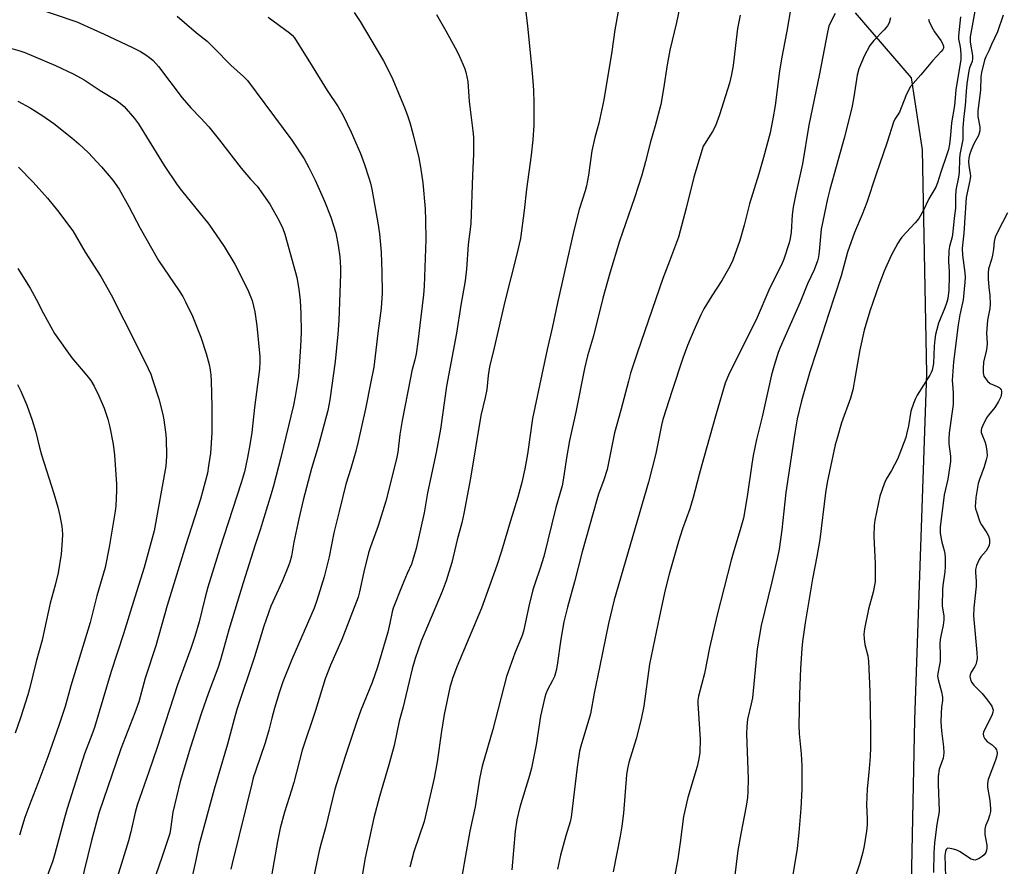
# Model space of a CAD drawing. Units: inches. Extents: x 1267770 to 1273770, y 585449 to 589449.
# Drawn here: x 1270923 to 1271243, y 588067 to 588342 of the extents above; entities that cross this region are included whole.
import ezdxf

# ---------------------------------------------------------------- set-up
doc = ezdxf.new("R2010")
doc.units = ezdxf.units.IN
doc.header["$MEASUREMENT"] = 0
doc.layers.add('NTRL-Farm Land', color=3, linetype='Continuous')
doc.layers.add('Undefined', color=1, linetype='Continuous')

msp = doc.modelspace()

# ---------------------------------------------------------------- linework, layer by layer
at = {"layer": 'NTRL-Farm Land'}
msp.add_lwpolyline([(1271194.44, 588344.5), (1271212.55, 588323.43), (1271216.15, 588300), (1271217.54, 588227.44), (1271213.7, 588114.89), (1271210.28, 587949.69), (1271198.96, 587851.02), (1271201.65, 587833.96), (1271192.04, 587781.41), (1271178.62, 587672.29), (1271161.72, 587644.43), (1271106.79, 587583.93), (1271014.39, 587490.06), (1270927.52, 587388.1), (1270905.72, 587350.54)], dxfattribs=at)
at = {"layer": 'Undefined'}
for points, elevation in [([(1270926.66, 588346.65), (1270941.73, 588341.55), (1270950.52, 588337.6), (1270959.52, 588333.37), (1270962.33, 588331.93), (1270964.11, 588330.89), (1270965.33, 588330.05), (1270966.43, 588329.07), (1270968.23, 588327.13), (1270975.89, 588316.91), (1270978.72, 588313.68), (1270981.97, 588310.29), (1270984.49, 588307.45), (1270988, 588303.18), (1270995.01, 588294.12), (1270998.11, 588290.54), (1271000.28, 588288.26), (1271004.34, 588282.39), (1271007.31, 588277.23), (1271008.53, 588274.53), (1271009.23, 588272.6), (1271012.72, 588260.22), (1271013.11, 588258.54), (1271013.8, 588254.78), (1271014.19, 588251.13), (1271014.4, 588246.82), (1271014.51, 588240.78), (1271014.34, 588236.14), (1271013.63, 588226.43), (1271012.58, 588219.94), (1271012.01, 588217.08), (1271007.87, 588200.12), (1271005.5, 588190.91), (1271004.76, 588188.33), (1271001.19, 588176.61), (1270999.56, 588171.77), (1270995.7, 588159.41), (1270991.07, 588144.1), (1270988.31, 588134.39), (1270987.43, 588131.72), (1270984.44, 588123.69), (1270982.04, 588116.84), (1270978.54, 588106.02), (1270975.19, 588094.89), (1270972.85, 588084.98), (1270972.12, 588079.46), (1270971.83, 588077.97), (1270969.43, 588070.51), (1270967.31, 588064.58)], 612), ([(1271243.83, 588279.55), (1271240.56, 588273.3), (1271239.84, 588271.71), (1271239.5, 588270.23), (1271239.28, 588267.74), (1271238.98, 588265.78), (1271238.65, 588264.42), (1271237.73, 588261.33), (1271237.52, 588260.01), (1271237.55, 588258.08), (1271237.78, 588255.45), (1271238.14, 588252.67), (1271238.25, 588249.9), (1271238.09, 588248.47), (1271237.39, 588244.72), (1271237.09, 588241.92), (1271237.03, 588240.53), (1271237.21, 588237.23), (1271237.18, 588235.81), (1271236.97, 588234.67), (1271236.09, 588231.11), (1271235.9, 588229.05), (1271235.9, 588227.6), (1271236, 588227.05), (1271236.21, 588226.53), (1271236.66, 588225.79), (1271237.37, 588224.87), (1271238.23, 588224.15), (1271240.52, 588223.21), (1271241.18, 588222.82), (1271241.51, 588222.49), (1271241.75, 588222.11), (1271241.87, 588221.64), (1271241.89, 588221.13), (1271241.8, 588220.33), (1271241.64, 588219.81), (1271240.91, 588218.27), (1271239.72, 588216.32), (1271237.72, 588213.87), (1271237.05, 588212.94), (1271235.68, 588210.33), (1271235.39, 588209.53), (1271235.3, 588209.01), (1271235.33, 588208.28), (1271235.47, 588207.74), (1271236.45, 588205.36), (1271236.78, 588204.24), (1271237.12, 588202.18), (1271237.19, 588200.7), (1271236.94, 588199.32), (1271236.32, 588197.12), (1271234.73, 588192.96), (1271234.3, 588191.62), (1271233.59, 588187.17), (1271233.42, 588185.44), (1271233.39, 588184.3), (1271233.51, 588183.45), (1271233.74, 588182.6), (1271234.86, 588179.25), (1271235.37, 588178.22), (1271237.12, 588175.61), (1271237.68, 588174.63), (1271237.98, 588173.59), (1271238.05, 588172.51), (1271237.87, 588171.52), (1271237.39, 588170.52), (1271236.89, 588169.84), (1271235.22, 588167.9), (1271234.61, 588166.95), (1271233.83, 588165.08), (1271233.47, 588163.73), (1271233.43, 588162.72), (1271233.64, 588159.95), (1271233.64, 588158.38), (1271232.92, 588151.33), (1271232.79, 588148.68), (1271233.88, 588136.82), (1271233.96, 588134.83), (1271233.81, 588133.73), (1271233.59, 588132.94), (1271233.23, 588132.22), (1271232.05, 588130.36), (1271231.74, 588129.55), (1271231.65, 588129), (1271231.78, 588128.04), (1271232.21, 588127.11), (1271232.96, 588126.21), (1271235.66, 588123.44), (1271237.34, 588121.34), (1271238.71, 588119.39), (1271239, 588118.72), (1271239.14, 588118.07), (1271239.09, 588117.42), (1271238.73, 588116.38), (1271236.34, 588111.68), (1271236.02, 588110.9), (1271235.9, 588110.39), (1271236, 588109.64), (1271236.54, 588108.71), (1271237.28, 588107.87), (1271238.85, 588106.76), (1271239.85, 588105.8), (1271240.29, 588105.14), (1271240.43, 588104.71), (1271240.47, 588104.23), (1271240.34, 588103.19), (1271239.98, 588101.85), (1271237.62, 588095.5), (1271237.33, 588094.39), (1271237.39, 588093.04), (1271238.16, 588088.68), (1271238.34, 588086.02), (1271238.28, 588085.17), (1271237.96, 588083.82), (1271237.52, 588082.5), (1271236.7, 588080.47), (1271236.46, 588079.41), (1271236.53, 588077.68), (1271237.11, 588074.24), (1271237.17, 588073.1), (1271237.07, 588072.6), (1271236.81, 588071.89), (1271236.23, 588071.04), (1271235.58, 588070.51), (1271234.61, 588069.9), (1271233.86, 588069.54), (1271233.35, 588069.4), (1271232.82, 588069.42), (1271232.08, 588069.7), (1271228.22, 588072.2), (1271227.43, 588072.56), (1271226.31, 588072.93), (1271225.21, 588073.19), (1271224.47, 588073.21), (1271224.27, 588073.14), (1271223.97, 588072.86), (1271223.69, 588072.21), (1271223.55, 588070.84), (1271223.77, 588063.94)], 580)]:
    msp.add_lwpolyline(points, dxfattribs=dict(at, elevation=elevation))
for points in [[(1271087.2, 588346.53, 602), (1271087.97, 588340.15, 602), (1271089.34, 588327.34, 602), (1271089.78, 588322.33, 602), (1271090, 588319.37, 602), (1271090.08, 588315.23, 602), (1271090.07, 588308.05, 602), (1271089.75, 588303.27, 602), (1271089.18, 588298.28, 602), (1271087.72, 588287.21, 602), (1271086.97, 588280.34, 602), (1271085.68, 588271.23, 602), (1271084.58, 588266.16, 602), (1271080.62, 588250.74, 602), (1271077.21, 588235.75, 602), (1271075.68, 588229.52, 602), (1271075.24, 588226.71, 602), (1271074.77, 588222.21, 602), (1271074.26, 588219.64, 602), (1271072.9, 588213.76, 602), (1271069.46, 588193.39, 602), (1271067.34, 588181.96, 602), (1271066.69, 588178.93, 602), (1271065.22, 588173.37, 602), (1271063.42, 588165.97, 602), (1271061.58, 588160.11, 602), (1271060.26, 588156.58, 602), (1271053.45, 588140.46, 602), (1271051.54, 588134.86, 602), (1271050.58, 588131.44, 602), (1271047.55, 588118.67, 602), (1271046.38, 588114.52, 602), (1271044.74, 588106.54, 602), (1271043, 588100.31, 602), (1271039.99, 588090.08, 602), (1271038.14, 588083.11, 602), (1271035.27, 588070.13, 602), (1271033.86, 588061.79, 602)], [(1271117.81, 588346.75, 600), (1271116.36, 588339.01, 600), (1271115.43, 588331.94, 600), (1271112.79, 588316.24, 600), (1271111.2, 588308.66, 600), (1271109.91, 588304.06, 600), (1271108.84, 588299.72, 600), (1271107.83, 588291.78, 600), (1271107.21, 588288.32, 600), (1271106.76, 588286.72, 600), (1271104.78, 588280.66, 600), (1271103.04, 588273.78, 600), (1271097.72, 588250.39, 600), (1271096.16, 588242.63, 600), (1271094.42, 588235.2, 600), (1271092.64, 588227.06, 600), (1271089.68, 588212.74, 600), (1271088.05, 588201.24, 600), (1271087.17, 588196.48, 600), (1271086.17, 588192.01, 600), (1271084.9, 588187.22, 600), (1271082.46, 588179.6, 600), (1271079.54, 588169.74, 600), (1271078.02, 588165.02, 600), (1271073.11, 588151.18, 600), (1271065.02, 588132.12, 600), (1271063.62, 588128.39, 600), (1271062.76, 588125.41, 600), (1271061, 588116.65, 600), (1271060.11, 588111.24, 600), (1271058.7, 588101.24, 600), (1271057.7, 588095.94, 600), (1271054.41, 588081.86, 600), (1271051.08, 588072.08, 600), (1271049.82, 588067.04, 600)], [(1271137.91, 588348.72, 598), (1271136.37, 588341.32, 598), (1271134.2, 588332.41, 598), (1271133.34, 588327.58, 598), (1271132.21, 588319.83, 598), (1271131.24, 588314.78, 598), (1271129.45, 588307.77, 598), (1271127.95, 588302.57, 598), (1271126.35, 588296.22, 598), (1271125.09, 588291.79, 598), (1271122.69, 588284.4, 598), (1271117.82, 588270.35, 598), (1271114.72, 588259.98, 598), (1271112.43, 588251.86, 598), (1271109.38, 588239.59, 598), (1271107.44, 588233.18, 598), (1271106.46, 588229.02, 598), (1271103.75, 588214.8, 598), (1271101.69, 588205.68, 598), (1271100.65, 588199.97, 598), (1271099.62, 588192.7, 598), (1271099.28, 588190.92, 598), (1271097.19, 588183.85, 598), (1271093.27, 588168, 598), (1271092.14, 588164.14, 598), (1271090.34, 588159.05, 598), (1271089.76, 588157.11, 598), (1271088.55, 588152.27, 598), (1271086.7, 588143.71, 598), (1271086.23, 588142.36, 598), (1271083.92, 588136.59, 598), (1271081.14, 588128.95, 598), (1271076.76, 588111.74, 598), (1271073.31, 588099.88, 598), (1271072.41, 588095.8, 598), (1271071.04, 588086.69, 598), (1271069.32, 588078.76, 598), (1271068.38, 588073.9, 598), (1271066.36, 588062.17, 598)], [(1271173.62, 588346.74, 594), (1271172.24, 588338.54, 594), (1271170.48, 588329.53, 594), (1271169.86, 588325.62, 594), (1271168.41, 588314.39, 594), (1271167.69, 588310.07, 594), (1271166.74, 588305.59, 594), (1271164.65, 588297.52, 594), (1271163.11, 588292.18, 594), (1271160.12, 588282.52, 594), (1271158.37, 588275.61, 594), (1271156.93, 588270.56, 594), (1271154.63, 588264.24, 594), (1271153.72, 588262.1, 594), (1271151.13, 588257.56, 594), (1271147.81, 588252.58, 594), (1271145.28, 588248.37, 594), (1271144.27, 588246.41, 594), (1271141.97, 588241.34, 594), (1271139.96, 588236.46, 594), (1271138.49, 588232.38, 594), (1271134.93, 588221.91, 594), (1271131.97, 588212.46, 594), (1271131.51, 588210.56, 594), (1271129.67, 588201.43, 594), (1271127.28, 588192.12, 594), (1271116.1, 588153.88, 594), (1271114.3, 588146.23, 594), (1271111.46, 588132.5, 594), (1271109.7, 588123.54, 594), (1271108.5, 588116.92, 594), (1271105.34, 588106.38, 594), (1271104.9, 588104.71, 594), (1271104.09, 588099.6, 594), (1271102.19, 588083.35, 594), (1271101.81, 588081.82, 594), (1271100.4, 588077.25, 594), (1271098.74, 588070.98, 594), (1271097.71, 588066.46, 594)], [(1270974.28, 588343.42, 610), (1270980.59, 588338.05, 610), (1270983.97, 588335.29, 610), (1270986.28, 588333.08, 610), (1270991.69, 588327.55, 610), (1270995.85, 588323.87, 610), (1270997.1, 588322.51, 610), (1271011.48, 588303.13, 610), (1271015.45, 588297.14, 610), (1271016.98, 588294.32, 610), (1271019.11, 588290.15, 610), (1271022.11, 588283.3, 610), (1271024.19, 588278.16, 610), (1271025.77, 588273.08, 610), (1271026.53, 588269, 610), (1271027.06, 588265.23, 610), (1271027.31, 588261.84, 610), (1271027.34, 588259.65, 610), (1271026.73, 588244.56, 610), (1271026.45, 588240.21, 610), (1271025.55, 588231.32, 610), (1271023.78, 588218.84, 610), (1271023.16, 588215.37, 610), (1271020.02, 588203.64, 610), (1271017.92, 588196.53, 610), (1271015.18, 588186.29, 610), (1271013.76, 588180.24, 610), (1271012.19, 588172.66, 610), (1271011.35, 588168.08, 610), (1271010.84, 588166.08, 610), (1271010.24, 588164.44, 610), (1271008.31, 588159.88, 610), (1271004.71, 588151.81, 610), (1271002.45, 588145.33, 610), (1270999.34, 588135.4, 610), (1270993.67, 588118.23, 610), (1270992.77, 588115.1, 610), (1270990.64, 588107.01, 610), (1270987.45, 588096.41, 610), (1270986.32, 588092.4, 610), (1270981.31, 588074.14, 610), (1270980.48, 588069.89, 610), (1270977.99, 588058.77, 610)], [(1271003.79, 588343.13, 608), (1271010.75, 588338.01, 608), (1271011.61, 588337.25, 608), (1271012.32, 588336.4, 608), (1271018.14, 588327.21, 608), (1271022.97, 588319.27, 608), (1271026.56, 588313.94, 608), (1271028.18, 588311.2, 608), (1271030.72, 588305.8, 608), (1271033.81, 588298.78, 608), (1271035.11, 588295.28, 608), (1271036.52, 588290.89, 608), (1271036.99, 588289.24, 608), (1271037.42, 588287.28, 608), (1271039.4, 588276.31, 608), (1271039.94, 588272.7, 608), (1271040.44, 588266.8, 608), (1271040.62, 588263.57, 608), (1271040.75, 588260.34, 608), (1271040.85, 588253.51, 608), (1271040.53, 588248.59, 608), (1271039.41, 588240.51, 608), (1271038.15, 588229.42, 608), (1271037.09, 588224.7, 608), (1271035.4, 588215.97, 608), (1271033.04, 588205.36, 608), (1271032.27, 588202.2, 608), (1271030.64, 588196.54, 608), (1271029.07, 588191.43, 608), (1271026.81, 588182.58, 608), (1271025.17, 588175.6, 608), (1271023.62, 588167.83, 608), (1271022.03, 588161.35, 608), (1271019.57, 588153.63, 608), (1271018.72, 588151.2, 608), (1271011.44, 588134.53, 608), (1271008.62, 588127.29, 608), (1271007.39, 588123.71, 608), (1271005.89, 588118.76, 608), (1271005, 588115.48, 608), (1271004.07, 588111.6, 608), (1271002.86, 588107.41, 608), (1270999.75, 588098.56, 608), (1270998.97, 588096.14, 608), (1270998.45, 588094.19, 608), (1270996.69, 588086.67, 608), (1270992.07, 588068.25, 608), (1270991.72, 588066.42, 608)], [(1271031.7, 588344.66, 606), (1271033.68, 588341.73, 606), (1271041.28, 588328.92, 606), (1271043.98, 588323.58, 606), (1271048.04, 588313.78, 606), (1271049.16, 588310.88, 606), (1271049.8, 588308.95, 606), (1271050.89, 588304.92, 606), (1271052.7, 588297.39, 606), (1271053.31, 588294.38, 606), (1271054.02, 588289.3, 606), (1271054.73, 588280.85, 606), (1271054.94, 588277.22, 606), (1271055.03, 588270.93, 606), (1271054.43, 588255.79, 606), (1271054.2, 588252.9, 606), (1271053.4, 588245.75, 606), (1271052.41, 588237.72, 606), (1271051.82, 588233.76, 606), (1271051.46, 588231.81, 606), (1271050.47, 588228.23, 606), (1271049.97, 588225.98, 606), (1271047.33, 588212.13, 606), (1271046.56, 588207.6, 606), (1271045.87, 588201.83, 606), (1271045.51, 588199.64, 606), (1271042.05, 588185.94, 606), (1271039.57, 588177.94, 606), (1271037.01, 588171.14, 606), (1271036.38, 588169.16, 606), (1271034.89, 588163.02, 606), (1271033.45, 588156.48, 606), (1271032.98, 588154.78, 606), (1271027.75, 588140.98, 606), (1271024.08, 588132.63, 606), (1271022.33, 588128.21, 606), (1271019.12, 588117.99, 606), (1271014.81, 588105.05, 606), (1271012.14, 588094.56, 606), (1271011.41, 588092.06, 606), (1271009.08, 588084.95, 606), (1271007.71, 588079.7, 606), (1271006.83, 588075.39, 606), (1271004.23, 588060.62, 606)], [(1271058.44, 588343.95, 604), (1271061.5, 588338.69, 604), (1271064.52, 588333.14, 604), (1271065.55, 588331.11, 604), (1271067.11, 588327.64, 604), (1271067.65, 588326.28, 604), (1271067.97, 588325.21, 604), (1271068.59, 588322.18, 604), (1271069.04, 588315.75, 604), (1271070.26, 588306.16, 604), (1271070.44, 588304.13, 604), (1271070.48, 588298.59, 604), (1271070.15, 588291.75, 604), (1271069.63, 588275.94, 604), (1271068.69, 588269.3, 604), (1271068.16, 588261.23, 604), (1271067.74, 588257.52, 604), (1271066.36, 588249.63, 604), (1271064.96, 588240.44, 604), (1271061.72, 588223.28, 604), (1271059.71, 588209.36, 604), (1271058.32, 588201.7, 604), (1271055.58, 588188.59, 604), (1271054.49, 588182.19, 604), (1271051.81, 588170.51, 604), (1271050.71, 588166.57, 604), (1271050.31, 588165.48, 604), (1271048.94, 588162.48, 604), (1271047.3, 588158.53, 604), (1271044.44, 588151.22, 604), (1271044.09, 588149.95, 604), (1271043.35, 588146.29, 604), (1271042.68, 588143.43, 604), (1271039.34, 588132, 604), (1271037.53, 588127.08, 604), (1271033.91, 588118.05, 604), (1271032.55, 588114.43, 604), (1271028.8, 588103, 604), (1271025.48, 588092.44, 604), (1271022.43, 588079.84, 604), (1271021, 588074.86, 604), (1271020.41, 588072.4, 604), (1271017.65, 588059.48, 604)], [(1271157.03, 588343.74, 596), (1271156.17, 588339.4, 596), (1271154.82, 588327.36, 596), (1271154.24, 588324.49, 596), (1271153.55, 588321.66, 596), (1271150.3, 588311.38, 596), (1271149.03, 588307.86, 596), (1271148.07, 588306.02, 596), (1271145.46, 588301.88, 596), (1271145.09, 588301.16, 596), (1271144.68, 588300.1, 596), (1271141.99, 588291.13, 596), (1271139.47, 588281.05, 596), (1271137.01, 588271.62, 596), (1271134.12, 588263.83, 596), (1271131.9, 588258.21, 596), (1271123.7, 588234.35, 596), (1271121.46, 588227.45, 596), (1271120.75, 588224.95, 596), (1271118.34, 588215.53, 596), (1271116.2, 588208.1, 596), (1271113.86, 588196.26, 596), (1271112.84, 588192.85, 596), (1271111.09, 588188.17, 596), (1271110.5, 588186.39, 596), (1271105.78, 588169.48, 596), (1271103.24, 588159.73, 596), (1271100.97, 588151.47, 596), (1271099.84, 588146.77, 596), (1271098.78, 588141.14, 596), (1271097.69, 588132.64, 596), (1271097.36, 588130.94, 596), (1271096.73, 588129, 596), (1271096.11, 588127.67, 596), (1271094.51, 588124.62, 596), (1271093.99, 588123.35, 596), (1271093.65, 588122.26, 596), (1271092.26, 588116.13, 596), (1271090.84, 588106.84, 596), (1271089.3, 588099.26, 596), (1271088.65, 588096.86, 596), (1271085.47, 588086.54, 596), (1271084.49, 588082.49, 596), (1271083.96, 588078.82, 596), (1271082.94, 588066.26, 596)], [(1271187.9, 588344.33, 592), (1271186.66, 588342.03, 592), (1271185.85, 588340.19, 592), (1271185.38, 588338.21, 592), (1271182.85, 588324.72, 592), (1271179.38, 588308.07, 592), (1271177.27, 588295.46, 592), (1271175.09, 588285.75, 592), (1271174.24, 588281.45, 592), (1271173.9, 588278.86, 592), (1271173.57, 588273.33, 592), (1271173.27, 588271.25, 592), (1271172.94, 588269.81, 592), (1271171.24, 588264.56, 592), (1271170.49, 588262.71, 592), (1271166.71, 588255.18, 592), (1271162.27, 588244.87, 592), (1271153.52, 588227.43, 592), (1271152.21, 588224.28, 592), (1271149.26, 588214.3, 592), (1271145.1, 588199.66, 592), (1271143.69, 588194.56, 592), (1271141.8, 588187.12, 592), (1271140.7, 588183.46, 592), (1271138.33, 588176.93, 592), (1271137.02, 588172.84, 592), (1271134, 588162.19, 592), (1271132.7, 588157.15, 592), (1271130.81, 588148.59, 592), (1271127.66, 588133.05, 592), (1271125.72, 588119.41, 592), (1271124.94, 588115.18, 592), (1271123.25, 588108.72, 592), (1271120.89, 588101.05, 592), (1271120.44, 588099.11, 592), (1271120.2, 588097.08, 592), (1271119.18, 588084.67, 592), (1271118.6, 588080.38, 592), (1271118.09, 588077.16, 592), (1271115.84, 588065.6, 592)], [(1271228.57, 588343.22, 586), (1271227.94, 588337.05, 586), (1271227.98, 588335.94, 586), (1271228.4, 588334.05, 586), (1271228.61, 588332.65, 586), (1271228.71, 588330.72, 586), (1271228.67, 588329.34, 586), (1271227.07, 588319.53, 586), (1271226.69, 588314.47, 586), (1271225.67, 588308.78, 586), (1271225.38, 588304.75, 586), (1271224.99, 588301.86, 586), (1271224.65, 588300.15, 586), (1271224.19, 588298.55, 586), (1271222.18, 588292.76, 586), (1271221.17, 588289.33, 586), (1271220.62, 588287.95, 586), (1271218.29, 588284.13, 586), (1271216.48, 588280.21, 586), (1271215.01, 588277.72, 586), (1271213.91, 588276.35, 586), (1271209.5, 588271.62, 586), (1271208.97, 588270.92, 586), (1271208.22, 588269.7, 586), (1271206.06, 588265.72, 586), (1271203.84, 588260.57, 586), (1271202.05, 588256.03, 586), (1271199.19, 588247.67, 586), (1271197.31, 588241.47, 586), (1271195.95, 588235.07, 586), (1271193.58, 588222.07, 586), (1271192.83, 588219.43, 586), (1271189.94, 588211.4, 586), (1271188.49, 588206.4, 586), (1271187.94, 588204.19, 586), (1271185.27, 588191.98, 586), (1271184.72, 588188.63, 586), (1271182.88, 588173.53, 586), (1271181.96, 588168, 586), (1271180.54, 588160.74, 586), (1271178.15, 588146.39, 586), (1271177.3, 588140.37, 586), (1271177.06, 588138.06, 586), (1271176.62, 588131.6, 586), (1271176.34, 588123.22, 586), (1271176.13, 588113.05, 586), (1271176.21, 588110.36, 586), (1271176.81, 588103.91, 586), (1271177.07, 588099.97, 586), (1271177.02, 588092.46, 586), (1271176.77, 588086.14, 586), (1271176.1, 588078.34, 586), (1271175.51, 588073.13, 586), (1271173.76, 588062.03, 586)], [(1271233.28, 588345, 584), (1271231.76, 588336.74, 584), (1271231.68, 588335.89, 584), (1271231.69, 588335, 584), (1271232.47, 588330.69, 584), (1271232.52, 588329.56, 584), (1271232.34, 588328.66, 584), (1271231.56, 588326.66, 584), (1271231.28, 588325.66, 584), (1271230.64, 588321.47, 584), (1271230.4, 588319.11, 584), (1271230.12, 588314.32, 584), (1271229.69, 588311, 584), (1271229.36, 588307.26, 584), (1271229.34, 588303.38, 584), (1271228.4, 588298.47, 584), (1271228.26, 588297.06, 584), (1271228.14, 588292.78, 584), (1271227.89, 588291.1, 584), (1271227.09, 588286.88, 584), (1271226.98, 588284.83, 584), (1271226.95, 588281.08, 584), (1271226.52, 588277.88, 584), (1271226.14, 588273.4, 584), (1271225.9, 588271.73, 584), (1271225.06, 588268.67, 584), (1271224.81, 588267.29, 584), (1271224.68, 588263.73, 584), (1271224.95, 588260.47, 584), (1271224.96, 588259.07, 584), (1271224.76, 588254.43, 584), (1271224.42, 588251.7, 584), (1271224.14, 588250.59, 584), (1271223.5, 588248.66, 584), (1271221.46, 588243.75, 584), (1271220.49, 588240.09, 584), (1271220.2, 588238.45, 584), (1271219.99, 588236.28, 584), (1271219.82, 588230.65, 584), (1271219.65, 588229.54, 584), (1271219.37, 588228.46, 584), (1271219.06, 588227.67, 584), (1271218.63, 588226.89, 584), (1271214.49, 588220.35, 584), (1271213.96, 588219.3, 584), (1271213.31, 588217.66, 584), (1271212.45, 588215.16, 584), (1271211.67, 588210.4, 584), (1271211.2, 588208.07, 584), (1271210.81, 588206.65, 584), (1271208.87, 588201.47, 584), (1271208.08, 588199.57, 584), (1271206.2, 588195.84, 584), (1271204.43, 588193.12, 584), (1271203.75, 588191.58, 584), (1271202.38, 588187.52, 584), (1271200.73, 588179.71, 584), (1271200.58, 588177.98, 584), (1271200.49, 588174.52, 584), (1271200.91, 588165.59, 584), (1271200.93, 588161.51, 584), (1271200.86, 588159.76, 584), (1271200.24, 588156.35, 584), (1271198.72, 588150.88, 584), (1271197.43, 588144.46, 584), (1271197.22, 588142.7, 584), (1271197.29, 588141.22, 584), (1271197.49, 588139.44, 584), (1271198.48, 588135.67, 584), (1271198.72, 588134, 584), (1271199.2, 588124.11, 584), (1271199.41, 588111.99, 584), (1271199.41, 588105.93, 584), (1271199.29, 588103.03, 584), (1271198.86, 588097.77, 584), (1271198.29, 588092.56, 584), (1271198.15, 588089.93, 584), (1271198.09, 588087.29, 584), (1271198.29, 588082.82, 584), (1271198.26, 588080.84, 584), (1271198.05, 588078.81, 584), (1271197.34, 588073.97, 584), (1271196.92, 588072, 584), (1271195.95, 588068.35, 584), (1271193.94, 588062.5, 584)], [(1271242.49, 588343.73, 582), (1271240.57, 588338.31, 582), (1271238.64, 588334.27, 582), (1271237.74, 588332.13, 582), (1271236.83, 588330.24, 582), (1271236.43, 588329.12, 582), (1271235.36, 588325.18, 582), (1271235.16, 588323.79, 582), (1271235.06, 588319.41, 582), (1271234.17, 588312.64, 582), (1271234.24, 588310.9, 582), (1271234.86, 588307.54, 582), (1271234.82, 588306.16, 582), (1271234.64, 588305.39, 582), (1271234.38, 588304.71, 582), (1271232.95, 588302.01, 582), (1271232.03, 588299.96, 582), (1271231.48, 588298.35, 582), (1271231.27, 588297.32, 582), (1271231.22, 588296.22, 582), (1271231.3, 588294.83, 582), (1271231.76, 588292.3, 582), (1271231.8, 588291.45, 582), (1271231.58, 588290.02, 582), (1271230.38, 588284.57, 582), (1271229.69, 588272.91, 582), (1271229.16, 588268.12, 582), (1271229.27, 588265.86, 582), (1271230.01, 588260.05, 582), (1271230.05, 588258.7, 582), (1271229.97, 588257, 582), (1271229.41, 588251.26, 582), (1271228.41, 588246.44, 582), (1271227.87, 588243.23, 582), (1271226.34, 588231.23, 582), (1271225.93, 588225.12, 582), (1271225.96, 588223.96, 582), (1271226.24, 588221.08, 582), (1271226.17, 588217.27, 582), (1271224.94, 588208.15, 582), (1271224.75, 588206.27, 582), (1271224.85, 588204.54, 582), (1271225.37, 588200.51, 582), (1271225.32, 588198.76, 582), (1271224.42, 588193.08, 582), (1271223.29, 588188.01, 582), (1271222.01, 588177.49, 582), (1271222.02, 588175.7, 582), (1271222.19, 588174.26, 582), (1271222.56, 588172.63, 582), (1271223.31, 588169.91, 582), (1271223.49, 588168.9, 582), (1271223.58, 588167.52, 582), (1271223.58, 588164.68, 582), (1271223.49, 588162.99, 582), (1271222.85, 588158.59, 582), (1271222.74, 588157.16, 582), (1271222.66, 588151.92, 582), (1271223.13, 588148.56, 582), (1271223.16, 588147.38, 582), (1271222.92, 588145.72, 582), (1271222.15, 588142.11, 582), (1271221.99, 588141.01, 582), (1271221.91, 588139.62, 582), (1271221.98, 588135.95, 582), (1271221.94, 588133.94, 582), (1271221.78, 588132.8, 582), (1271221.22, 588129.96, 582), (1271221.14, 588129.13, 582), (1271221.29, 588128, 582), (1271222.37, 588124, 582), (1271222.69, 588122.31, 582), (1271222.7, 588121.19, 582), (1271222.43, 588119.07, 582), (1271222.27, 588117.04, 582), (1271222.21, 588114.17, 582), (1271222.38, 588111.38, 582), (1271223.1, 588106.14, 582), (1271223.22, 588104.2, 582), (1271222.96, 588102.47, 582), (1271221.71, 588098.94, 582), (1271221.32, 588096.48, 582), (1271221.3, 588094.05, 582), (1271221.7, 588085.37, 582), (1271221.6, 588084.42, 582), (1271221.09, 588082.19, 582), (1271220.75, 588080.21, 582), (1271220.18, 588074.88, 582), (1271219.97, 588071.83, 582), (1271219.83, 588065.4, 582)], [(1271205.86, 588342.94, 590), (1271205.42, 588341.31, 590), (1271204.9, 588340.32, 590), (1271203.78, 588339, 590), (1271200.41, 588335.53, 590), (1271199.16, 588333.93, 590), (1271197.27, 588330.48, 590), (1271195.55, 588326.32, 590), (1271194.99, 588324.22, 590), (1271193.95, 588317.22, 590), (1271193.27, 588313.69, 590), (1271190.8, 588303.85, 590), (1271188.25, 588294.53, 590), (1271186.14, 588287.18, 590), (1271185.39, 588284.1, 590), (1271183.4, 588274.31, 590), (1271182.72, 588266.97, 590), (1271182.47, 588265.23, 590), (1271182.16, 588263.96, 590), (1271181.05, 588261.04, 590), (1271178.88, 588256.5, 590), (1271176.52, 588250.58, 590), (1271170.06, 588235.87, 590), (1271169.44, 588234.22, 590), (1271168.06, 588230.02, 590), (1271167.2, 588226.95, 590), (1271164.18, 588213.32, 590), (1271162.35, 588206.01, 590), (1271161.29, 588200.8, 590), (1271160.81, 588197.92, 590), (1271159.34, 588187.46, 590), (1271158.09, 588180.46, 590), (1271157.1, 588176.67, 590), (1271154.99, 588169.81, 590), (1271154.15, 588166.78, 590), (1271149.62, 588148.98, 590), (1271147.13, 588138.3, 590), (1271145.42, 588130, 590), (1271143.48, 588122.59, 590), (1271143.31, 588121.31, 590), (1271143.31, 588120.18, 590), (1271144.02, 588108.67, 590), (1271143.91, 588104.28, 590), (1271143.66, 588102.31, 590), (1271143.1, 588099.81, 590), (1271140.02, 588089.73, 590), (1271138.7, 588083.49, 590), (1271137.59, 588075.08, 590), (1271136.81, 588069.78, 590), (1271135.77, 588063.93, 590)], [(1271218.16, 588342.47, 588), (1271218.45, 588341.68, 588), (1271219.29, 588339.87, 588), (1271220.1, 588338.37, 588), (1271222.2, 588335.51, 588), (1271222.79, 588334.56, 588), (1271223.09, 588333.68, 588), (1271223.05, 588333.04, 588), (1271222.87, 588332.59, 588), (1271222.36, 588331.9, 588), (1271219.46, 588328.88, 588), (1271215.66, 588324.34, 588), (1271212.39, 588320.6, 588), (1271211.68, 588319.38, 588), (1271210.81, 588317.58, 588), (1271208.78, 588312.2, 588), (1271207.31, 588310.02, 588), (1271206.81, 588309, 588), (1271204.83, 588302.53, 588), (1271201.07, 588291.77, 588), (1271198.2, 588282.88, 588), (1271196.68, 588278.97, 588), (1271194.18, 588273.13, 588), (1271191.86, 588266.84, 588), (1271189.89, 588259.15, 588), (1271185.69, 588246.54, 588), (1271183.79, 588240.44, 588), (1271179.7, 588227.98, 588), (1271177.58, 588220.79, 588), (1271176.98, 588218.55, 588), (1271175.6, 588212.63, 588), (1271174.76, 588208.07, 588), (1271171.88, 588188.78, 588), (1271170.55, 588176.58, 588), (1271169.66, 588170.33, 588), (1271169.04, 588167.19, 588), (1271167.34, 588159.73, 588), (1271163.83, 588145.59, 588), (1271162.53, 588137.96, 588), (1271161.02, 588122.08, 588), (1271160.64, 588120.07, 588), (1271159.42, 588115.09, 588), (1271159.17, 588112.78, 588), (1271159.11, 588110.43, 588), (1271159.64, 588095.78, 588), (1271159.57, 588091.69, 588), (1271159.43, 588089.67, 588), (1271159.02, 588086.84, 588), (1271157.25, 588077.89, 588), (1271156.33, 588072.53, 588), (1271154.76, 588060.06, 588)], [(1270920.17, 588333, 614), (1270923.2, 588332.17, 614), (1270924.85, 588331.59, 614), (1270934.78, 588327.46, 614), (1270940.76, 588324.62, 614), (1270944.03, 588322.72, 614), (1270949.23, 588319.33, 614), (1270954.44, 588316.13, 614), (1270955.79, 588315.15, 614), (1270957.03, 588314.05, 614), (1270960.36, 588310.19, 614), (1270961.74, 588308.44, 614), (1270970.03, 588294.98, 614), (1270974.26, 588288.69, 614), (1270975.67, 588286.8, 614), (1270984.55, 588275.87, 614), (1270989.56, 588268.6, 614), (1270993.03, 588262.84, 614), (1270994.07, 588260.87, 614), (1270997.46, 588253.98, 614), (1270998.12, 588252.41, 614), (1270998.56, 588251.06, 614), (1270999.43, 588247.38, 614), (1271000.16, 588242.82, 614), (1271001.14, 588232.95, 614), (1271001.15, 588231.18, 614), (1271000.98, 588228.8, 614), (1270999.39, 588216.31, 614), (1270998.51, 588208.27, 614), (1270997.89, 588204.21, 614), (1270997.13, 588200.1, 614), (1270996.56, 588197.47, 614), (1270996.07, 588195.47, 614), (1270995.03, 588191.92, 614), (1270988.07, 588170.52, 614), (1270984.27, 588157.97, 614), (1270983.24, 588154.36, 614), (1270981.38, 588146.79, 614), (1270979.98, 588142.04, 614), (1270978.67, 588138.11, 614), (1270974.41, 588126.28, 614), (1270967.8, 588105.89, 614), (1270965.11, 588098.02, 614), (1270961.32, 588087.26, 614), (1270960.64, 588084.82, 614), (1270959.23, 588078.6, 614), (1270958.48, 588075.66, 614), (1270954.82, 588063.76, 614)], [(1270922.58, 588315.81, 616), (1270926.58, 588313.67, 616), (1270930.7, 588311.08, 616), (1270934.17, 588308.57, 616), (1270940.1, 588303.95, 616), (1270942.32, 588302.02, 616), (1270945.36, 588299.2, 616), (1270949.71, 588294.5, 616), (1270953.38, 588290.16, 616), (1270955.46, 588287.2, 616), (1270958.57, 588281.61, 616), (1270962.25, 588274.54, 616), (1270968.24, 588264.05, 616), (1270974.91, 588254.26, 616), (1270976.08, 588252.39, 616), (1270977.01, 588250.66, 616), (1270979.22, 588245.98, 616), (1270981.95, 588239.15, 616), (1270983.7, 588233.89, 616), (1270984.65, 588230.28, 616), (1270984.98, 588228.57, 616), (1270985.18, 588226.82, 616), (1270985.27, 588225.06, 616), (1270985.48, 588216.59, 616), (1270985.53, 588208.13, 616), (1270985.06, 588201.49, 616), (1270984.48, 588197.38, 616), (1270984.07, 588195.05, 616), (1270981.82, 588186.62, 616), (1270977.1, 588171.71, 616), (1270970.99, 588152, 616), (1270967.37, 588138.94, 616), (1270963.86, 588128.48, 616), (1270961.8, 588120.79, 616), (1270960.56, 588117.18, 616), (1270956, 588105.52, 616), (1270948.83, 588084.65, 616), (1270946.44, 588075.76, 616), (1270942.84, 588061.17, 616)], [(1270922.76, 588294.39, 618), (1270927.5, 588289.5, 618), (1270932.17, 588284.34, 618), (1270935.44, 588280.36, 618), (1270940.39, 588273.76, 618), (1270944.38, 588266.76, 618), (1270949.44, 588258.9, 618), (1270952.88, 588252.96, 618), (1270961.07, 588236.75, 618), (1270964.86, 588228.99, 618), (1270965.66, 588227.19, 618), (1270966.4, 588225.09, 618), (1270968.26, 588219.16, 618), (1270969.61, 588214.09, 618), (1270969.97, 588212.38, 618), (1270970.5, 588208.34, 618), (1270970.66, 588206.29, 618), (1270970.8, 588200.59, 618), (1270970.58, 588197.33, 618), (1270966.76, 588176.33, 618), (1270963.52, 588164.43, 618), (1270960.48, 588154.78, 618), (1270956.89, 588142.88, 618), (1270952.82, 588130.66, 618), (1270947.39, 588112.48, 618), (1270946.54, 588110.03, 618), (1270944.21, 588103.93, 618), (1270938.5, 588086.1, 618), (1270937.63, 588083.06, 618), (1270934.55, 588071.36, 618), (1270933.86, 588069.18, 618), (1270931.13, 588061.57, 618)], [(1270922.51, 588261.46, 620), (1270926.58, 588255.08, 620), (1270928.51, 588251.54, 620), (1270930.88, 588246.83, 620), (1270934.48, 588240.42, 620), (1270940.09, 588232.53, 620), (1270944.93, 588226.73, 620), (1270946.18, 588225.09, 620), (1270947.28, 588223.33, 620), (1270948.87, 588220.14, 620), (1270950.56, 588216.1, 620), (1270951.77, 588212.53, 620), (1270952.43, 588209.96, 620), (1270953.46, 588204.44, 620), (1270953.91, 588200.88, 620), (1270954.58, 588191.41, 620), (1270954.58, 588189.36, 620), (1270954.37, 588184.42, 620), (1270954.17, 588182.69, 620), (1270952.22, 588170.98, 620), (1270950.89, 588164.35, 620), (1270948.2, 588155.17, 620), (1270946.03, 588146.56, 620), (1270939.77, 588125.95, 620), (1270937.91, 588119.23, 620), (1270935.83, 588113.11, 620), (1270932.23, 588102.93, 620), (1270928.98, 588094.23, 620), (1270926.7, 588088.42, 620), (1270924.83, 588083.21, 620), (1270923.05, 588077.43, 620)], [(1270922.46, 588223.8, 622), (1270923.54, 588221.69, 622), (1270925.45, 588217.07, 622), (1270927.17, 588212.29, 622), (1270928.36, 588208.32, 622), (1270929.47, 588203.78, 622), (1270930.24, 588201.03, 622), (1270934.21, 588188.41, 622), (1270935.53, 588183.97, 622), (1270936.17, 588181.18, 622), (1270936.81, 588177.82, 622), (1270936.99, 588175.23, 622), (1270936.94, 588173.17, 622), (1270936.59, 588168.74, 622), (1270935.58, 588162.63, 622), (1270934.6, 588158.63, 622), (1270933.03, 588152.82, 622), (1270931.22, 588144.34, 622), (1270930.38, 588140.76, 622), (1270928.53, 588133.85, 622), (1270926.36, 588125.03, 622), (1270925.81, 588123.09, 622), (1270923.39, 588115.55, 622), (1270921.66, 588110.64, 622)]]:
    msp.add_polyline3d(points, dxfattribs=at)

doc.saveas('drawing.dxf')
